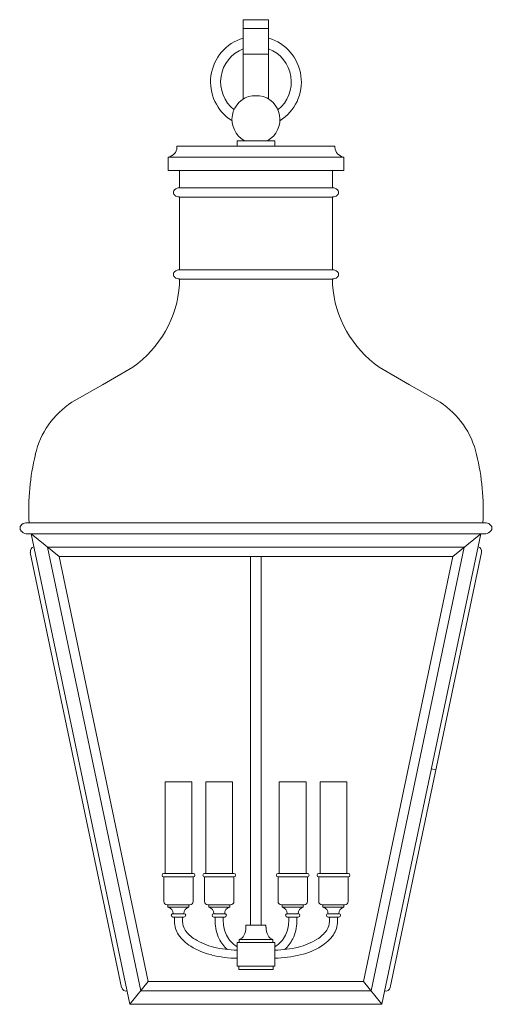
# Model space of a CAD drawing. Units: inches. Extents: x -5.5 to 16.5, y 0 to 45.9.
import ezdxf

# ---------------------------------------------------------------- set-up
doc = ezdxf.new("R2010")
doc.units = ezdxf.units.IN
doc.header["$MEASUREMENT"] = 0
doc.layers.add('Layer 1', color=7, linetype='Continuous')

msp = doc.modelspace()

# ---------------------------------------------------------------- linework, layer by layer
at = {"layer": 'Layer 1', "color": 7, "lineweight": 18}
for points in [[(4.908, 42.179), (4.908, 45.879), (6.087, 45.879), (6.087, 42.179)], [(4.908, 45.462), (6.087, 45.462)], [(4.908, 44.272), (6.087, 44.272)], [(5.668, 42.337), (5.332, 42.337)], [(1.819, 39.984), (4.618, 39.984)], [(1.819, 39.929), (1.819, 39.984)], [(4.618, 39.984), (4.618, 40.239), (6.382, 40.239), (6.382, 39.984)], [(4.618, 39.984), (6.382, 39.984)], [(4.964, 40.239), (5.498, 40.239), (6.036, 40.239)], [(6.382, 39.984), (9.181, 39.984)], [(9.181, 39.929), (9.181, 39.984)], [(1.409, 39.475), (1.409, 38.845)], [(9.591, 39.475), (1.409, 39.475)], [(9.591, 38.845), (9.591, 39.475)], [(1.409, 38.845), (9.591, 38.845)], [(1.938, 38.044), (1.938, 38.845)], [(9.061, 38.845), (9.061, 38.044)], [(1.925, 38.044), (1.938, 38.044)], [(1.938, 38.044), (9.071, 38.044)], [(9.071, 38.044), (9.061, 38.044)], [(1.938, 37.613), (1.938, 34.224), (1.925, 34.224)], [(1.925, 37.613), (1.938, 37.613)], [(1.938, 34.224), (1.938, 37.613)], [(1.938, 34.224), (1.938, 37.613)], [(9.061, 37.613), (1.938, 37.613)], [(9.061, 37.613), (9.061, 34.224)], [(9.061, 37.613), (9.061, 34.224)], [(9.071, 37.613), (9.061, 37.613)], [(9.061, 34.224), (1.938, 34.224)], [(9.071, 34.224), (9.061, 34.224)], [(1.925, 33.793), (1.938, 33.793)], [(1.938, 33.543), (1.938, 33.793)], [(1.938, 33.793), (9.061, 33.793)], [(9.061, 33.793), (9.061, 33.543)], [(9.071, 33.793), (9.061, 33.793)], [(-3.085, 28.051), (-1.653, 28.862), (-0.24, 29.69)], [(11.239, 29.69), (12.653, 28.862), (14.08, 28.051)], [(-5.226, 22.444), (16.226, 22.444)], [(-5.212, 21.93), (16.208, 21.93)], [(-4.982, 21.93), (-0.373, 0.004)], [(-4.982, 21.93), (-3.679, 20.865)], [(-0.373, 0.004), (11.373, 0.004), (15.982, 21.93)], [(14.679, 20.865), (15.982, 21.93)], [(0.133, 0.634), (10.866, 0.634), (15.208, 21.3), (-4.213, 21.3), (0.133, 0.634)], [(-0.76, 0.786), (-5.019, 21.059)], [(0.483, 1.069), (10.516, 1.069), (14.679, 20.865), (-3.679, 20.865), (0.483, 1.069)], [(5.249, 20.865), (5.249, 3.685)], [(5.746, 20.865), (5.746, 3.685)], [(11.755, 0.786), (16.019, 21.059)], [(13.675, 10.969), (13.882, 10.923)], [(1.262, 10.362), (1.262, 6.098)], [(2.514, 6.098), (2.514, 10.362), (1.262, 10.362)], [(3.159, 6.098), (3.159, 10.362), (4.411, 10.362)], [(4.411, 10.362), (4.411, 6.098)], [(6.584, 6.098), (6.584, 10.362), (7.837, 10.362)], [(7.837, 10.362), (7.837, 6.098)], [(8.486, 6.098), (8.486, 10.362), (9.738, 10.362)], [(9.738, 10.362), (9.738, 6.098)], [(1.202, 6.098), (1.262, 6.098)], [(2.514, 6.098), (1.262, 6.098)], [(2.514, 6.098), (2.569, 6.098)], [(4.471, 6.098), (3.103, 6.098)], [(7.897, 6.098), (6.529, 6.098)], [(9.798, 6.098), (8.426, 6.098)], [(1.202, 5.94), (1.202, 4.797)], [(1.202, 5.94), (2.569, 5.94)], [(2.569, 5.94), (2.569, 4.797)], [(3.103, 5.94), (3.103, 4.797)], [(3.103, 5.94), (4.471, 5.94)], [(4.471, 5.94), (4.471, 4.797)], [(6.529, 5.94), (6.529, 4.797)], [(6.529, 5.94), (7.897, 5.94)], [(7.897, 5.94), (7.897, 4.797)], [(8.426, 5.94), (8.426, 4.797)], [(8.426, 5.94), (9.798, 5.94)], [(9.798, 5.94), (9.798, 4.797)], [(2.413, 4.639), (1.358, 4.639)], [(1.395, 4.639), (1.395, 4.523)], [(1.395, 4.639), (2.376, 4.639), (2.376, 4.523)], [(3.26, 4.639), (4.314, 4.639)], [(4.277, 4.639), (3.297, 4.639), (3.297, 4.523)], [(4.277, 4.639), (4.277, 4.523)], [(6.686, 4.639), (7.74, 4.639)], [(7.703, 4.639), (6.722, 4.639), (6.722, 4.523)], [(7.703, 4.639), (7.703, 4.523)], [(8.583, 4.639), (9.642, 4.639)], [(9.6, 4.639), (8.624, 4.639), (8.624, 4.523)], [(9.6, 4.639), (9.6, 4.523)], [(1.395, 4.523), (2.376, 4.523)], [(1.63, 4.227), (2.141, 4.227)], [(3.297, 4.523), (4.277, 4.523)], [(3.532, 4.227), (4.043, 4.227)], [(6.722, 4.523), (7.703, 4.523)], [(6.957, 4.227), (7.468, 4.227)], [(8.624, 4.523), (9.6, 4.523)], [(8.859, 4.227), (9.365, 4.227)], [(1.63, 4.07), (2.141, 4.07)], [(1.699, 3.861), (1.699, 4.07)], [(2.072, 3.861), (2.072, 4.07)], [(4.043, 4.07), (3.532, 4.07)], [(3.601, 3.857), (3.601, 4.07)], [(3.974, 3.857), (3.974, 4.07)], [(5.028, 3.597), (5.028, 3.685)], [(5.967, 3.685), (5.028, 3.685)], [(5.967, 3.597), (5.967, 3.685)], [(7.468, 4.07), (6.957, 4.07)], [(7.026, 3.857), (7.026, 4.07)], [(7.399, 3.857), (7.399, 4.07)], [(9.365, 4.07), (8.859, 4.07)], [(8.923, 3.861), (8.923, 4.07)], [(9.301, 3.861), (9.301, 4.07)], [(6.382, 1.777), (4.618, 1.777), (4.618, 2.879)], [(6.382, 2.879), (5.498, 2.879), (4.618, 2.879)], [(4.715, 2.879), (4.715, 3.018)], [(4.715, 3.018), (5.498, 3.018), (6.28, 3.018)], [(6.28, 2.879), (6.28, 3.018)], [(6.382, 1.777), (6.382, 2.879)], [(6.303, 1.777), (6.303, 1.62), (4.696, 1.62), (4.696, 1.777)], [(0.483, 1.069), (-0.373, 0.004)], [(10.516, 1.069), (11.373, 0.004)]]:
    msp.add_lwpolyline(points, dxfattribs=at)
for points in [[(4.91, 45.021), (4.108, 44.787), (3.517, 44.1), (3.404, 43.267), (3.29, 42.435), (3.675, 41.613), (4.385, 41.17)], [(6.615, 41.17), (7.325, 41.613), (7.71, 42.435), (7.596, 43.267), (7.482, 44.1), (6.892, 44.787), (6.09, 45.021)], [(4.91, 44.523), (4.358, 44.31), (3.962, 43.816), (3.873, 43.228), (3.783, 42.64), (4.015, 42.049), (4.479, 41.68)], [(6.521, 41.68), (6.985, 42.049), (7.216, 42.64), (7.127, 43.228), (7.038, 43.816), (6.642, 44.31), (6.09, 44.523)], [(5.331, 42.338), (4.858, 42.265), (4.484, 41.897), (4.4, 41.423), (4.317, 40.948), (4.544, 40.474), (4.964, 40.242)], [(6.036, 40.242), (6.456, 40.474), (6.683, 40.948), (6.6, 41.423), (6.516, 41.897), (6.142, 42.265), (5.668, 42.338)], [(9.305, 10.362), (9.305, 10.362), (8.919, 10.362), (8.919, 10.362), (8.919, 10.362), (9.305, 10.362), (9.305, 10.362)], [(1.204, 6.102), (1.159, 6.102), (1.123, 6.066), (1.123, 6.021), (1.123, 5.977), (1.159, 5.94), (1.204, 5.94)], [(2.571, 5.94), (2.616, 5.94), (2.652, 5.977), (2.652, 6.021), (2.652, 6.066), (2.616, 6.102), (2.571, 6.102)], [(3.106, 6.102), (3.061, 6.102), (3.025, 6.066), (3.025, 6.021), (3.025, 5.977), (3.061, 5.94), (3.106, 5.94)], [(4.473, 5.94), (4.518, 5.94), (4.554, 5.977), (4.554, 6.021), (4.554, 6.066), (4.518, 6.102), (4.473, 6.102)], [(6.531, 6.102), (6.487, 6.102), (6.451, 6.066), (6.451, 6.021), (6.451, 5.977), (6.487, 5.94), (6.531, 5.94)], [(7.899, 5.94), (7.943, 5.94), (7.979, 5.977), (7.979, 6.021), (7.979, 6.066), (7.943, 6.102), (7.899, 6.102)], [(8.428, 6.102), (8.384, 6.102), (8.348, 6.066), (8.348, 6.021), (8.348, 5.977), (8.384, 5.94), (8.428, 5.94)], [(9.8, 5.94), (9.845, 5.94), (9.881, 5.977), (9.881, 6.021), (9.881, 6.066), (9.845, 6.102), (9.8, 6.102)], [(1.632, 4.232), (1.588, 4.232), (1.552, 4.195), (1.552, 4.151), (1.552, 4.106), (1.588, 4.07), (1.632, 4.07)], [(2.143, 4.07), (2.188, 4.07), (2.224, 4.106), (2.224, 4.151), (2.224, 4.195), (2.188, 4.232), (2.143, 4.232)], [(3.534, 4.232), (3.489, 4.232), (3.453, 4.195), (3.453, 4.151), (3.453, 4.106), (3.489, 4.07), (3.534, 4.07)], [(4.045, 4.07), (4.089, 4.07), (4.125, 4.106), (4.125, 4.151), (4.125, 4.195), (4.089, 4.232), (4.045, 4.232)], [(6.96, 4.232), (6.915, 4.232), (6.879, 4.195), (6.879, 4.151), (6.879, 4.106), (6.915, 4.07), (6.96, 4.07)], [(7.471, 4.07), (7.515, 4.07), (7.551, 4.106), (7.551, 4.151), (7.551, 4.195), (7.515, 4.232), (7.471, 4.232)], [(8.861, 4.232), (8.817, 4.232), (8.781, 4.195), (8.781, 4.151), (8.781, 4.106), (8.817, 4.07), (8.861, 4.07)], [(9.368, 4.07), (9.412, 4.07), (9.448, 4.106), (9.448, 4.151), (9.448, 4.195), (9.412, 4.232), (9.368, 4.232)]]:
    msp.add_open_spline(points, degree=3, knots=[0, 0, 0, 0, 1, 1, 1, 2, 2, 2, 2], dxfattribs=at)
for points in [[(1.409, 39.476), (1.635, 39.512), (1.805, 39.702), (1.818, 39.932)], [(9.182, 39.932), (9.195, 39.702), (9.365, 39.512), (9.591, 39.476)], [(1.725, 37.977), (1.682, 37.941), (1.656, 37.889), (1.653, 37.834)], [(1.653, 37.833), (1.656, 37.777), (1.682, 37.725), (1.725, 37.69)], [(1.929, 38.048), (1.856, 38.045), (1.785, 38.019), (1.727, 37.974)], [(1.727, 37.693), (1.785, 37.648), (1.856, 37.622), (1.929, 37.618)], [(9.277, 37.974), (9.219, 38.019), (9.149, 38.045), (9.075, 38.048)], [(9.075, 37.618), (9.149, 37.622), (9.219, 37.648), (9.277, 37.693)], [(9.351, 37.834), (9.349, 37.889), (9.322, 37.941), (9.279, 37.977)], [(9.279, 37.69), (9.322, 37.725), (9.349, 37.777), (9.351, 37.833)], [(1.725, 34.157), (1.682, 34.121), (1.656, 34.069), (1.653, 34.013)], [(1.653, 34.013), (1.656, 33.957), (1.682, 33.905), (1.725, 33.87)], [(1.929, 34.228), (1.856, 34.225), (1.785, 34.199), (1.727, 34.154)], [(9.277, 34.154), (9.219, 34.199), (9.149, 34.225), (9.075, 34.228)], [(9.351, 34.013), (9.349, 34.069), (9.322, 34.121), (9.279, 34.157)], [(9.279, 33.87), (9.322, 33.905), (9.349, 33.957), (9.351, 34.013)], [(-0.236, 29.693), (1.03, 30.582), (1.83, 31.998), (1.939, 33.547)], [(1.727, 33.873), (1.785, 33.827), (1.856, 33.801), (1.929, 33.798)], [(9.065, 33.547), (9.175, 31.998), (9.974, 30.582), (11.241, 29.693)], [(9.075, 33.798), (9.149, 33.801), (9.219, 33.827), (9.277, 33.873)], [(-3.083, 28.055), (-3.943, 27.497), (-4.554, 26.623), (-4.784, 25.62)], [(15.784, 25.621), (15.553, 26.624), (14.943, 27.497), (14.082, 28.055)], [(-4.783, 25.62), (-5.033, 24.581), (-5.132, 23.511), (-5.078, 22.443)], [(16.083, 22.443), (16.137, 23.511), (16.037, 24.581), (15.788, 25.62)], [(-5.451, 22.319), (-5.513, 22.245), (-5.513, 22.137), (-5.451, 22.064)], [(-5.227, 22.444), (-5.316, 22.431), (-5.398, 22.386), (-5.456, 22.317)], [(-5.456, 22.061), (-5.394, 21.988), (-5.305, 21.941), (-5.21, 21.931)], [(16.21, 21.931), (16.305, 21.941), (16.393, 21.988), (16.456, 22.061)], [(16.456, 22.317), (16.397, 22.386), (16.316, 22.431), (16.227, 22.444)], [(16.456, 22.064), (16.518, 22.137), (16.518, 22.245), (16.456, 22.319)], [(-4.849, 21.314), (-4.964, 21.289), (-5.038, 21.177), (-5.015, 21.061)], [(16.019, 21.061), (16.042, 21.177), (15.968, 21.289), (15.854, 21.314)], [(1.202, 4.799), (1.202, 4.711), (1.273, 4.639), (1.361, 4.639)], [(2.415, 4.639), (2.503, 4.639), (2.574, 4.711), (2.574, 4.799)], [(3.103, 4.799), (3.103, 4.711), (3.174, 4.639), (3.262, 4.639)], [(4.317, 4.639), (4.404, 4.639), (4.475, 4.711), (4.475, 4.799)], [(6.529, 4.799), (6.529, 4.711), (6.6, 4.639), (6.688, 4.639)], [(7.742, 4.639), (7.83, 4.639), (7.901, 4.711), (7.901, 4.799)], [(8.426, 4.799), (8.426, 4.711), (8.497, 4.639), (8.585, 4.639)], [(9.644, 4.639), (9.732, 4.639), (9.803, 4.711), (9.803, 4.799)], [(1.634, 4.23), (1.643, 4.374), (1.542, 4.502), (1.4, 4.524)], [(2.375, 4.524), (2.234, 4.502), (2.133, 4.374), (2.142, 4.23)], [(3.531, 4.23), (3.54, 4.374), (3.439, 4.502), (3.297, 4.524)], [(4.277, 4.524), (4.135, 4.502), (4.034, 4.374), (4.043, 4.23)], [(6.957, 4.23), (6.966, 4.374), (6.864, 4.502), (6.723, 4.524)], [(7.703, 4.524), (7.561, 4.502), (7.46, 4.374), (7.469, 4.23)], [(8.858, 4.23), (8.867, 4.374), (8.766, 4.502), (8.625, 4.524)], [(9.604, 4.524), (9.463, 4.502), (9.362, 4.374), (9.37, 4.23)], [(1.699, 3.864), (1.701, 3.643), (1.768, 3.428), (1.891, 3.246)], [(2.077, 3.865), (2.078, 3.721), (2.122, 3.581), (2.202, 3.461)], [(3.601, 3.858), (3.601, 3.58), (3.664, 3.306), (3.786, 3.056)], [(3.978, 3.858), (3.978, 3.639), (4.028, 3.422), (4.125, 3.224)], [(6.88, 3.224), (6.976, 3.422), (7.026, 3.639), (7.026, 3.858)], [(7.218, 3.056), (7.34, 3.306), (7.404, 3.58), (7.404, 3.858)], [(8.798, 3.461), (8.878, 3.581), (8.922, 3.721), (8.923, 3.865)], [(9.109, 3.246), (9.232, 3.428), (9.299, 3.643), (9.301, 3.864)], [(1.89, 3.246), (2.041, 3.028), (2.236, 2.845), (2.462, 2.709)], [(2.201, 3.461), (2.321, 3.288), (2.477, 3.143), (2.657, 3.034)], [(4.126, 3.224), (4.233, 3.007), (4.398, 2.824), (4.604, 2.697)], [(4.935, 3.204), (4.996, 3.327), (5.03, 3.462), (5.032, 3.6)], [(5.972, 3.6), (5.975, 3.462), (6.008, 3.327), (6.069, 3.204)], [(6.401, 2.697), (6.606, 2.824), (6.772, 3.007), (6.879, 3.224)], [(8.343, 3.034), (8.523, 3.143), (8.679, 3.288), (8.799, 3.461)], [(8.538, 2.709), (8.764, 2.845), (8.959, 3.028), (9.11, 3.246)], [(2.659, 3.033), (2.928, 2.868), (3.221, 2.746), (3.528, 2.671)], [(3.787, 3.056), (3.881, 2.866), (4.01, 2.695), (4.167, 2.553)], [(4.719, 3.02), (4.814, 3.049), (4.893, 3.116), (4.936, 3.206)], [(6.068, 3.206), (6.112, 3.116), (6.19, 3.049), (6.285, 3.02)], [(6.838, 2.553), (6.995, 2.695), (7.123, 2.866), (7.217, 3.056)], [(7.477, 2.671), (7.783, 2.746), (8.076, 2.868), (8.346, 3.033)], [(2.463, 2.708), (2.766, 2.524), (3.094, 2.387), (3.437, 2.303)], [(3.438, 2.301), (3.825, 2.203), (4.222, 2.152), (4.62, 2.148)], [(3.53, 2.669), (3.887, 2.579), (4.254, 2.532), (4.622, 2.528)], [(4.602, 2.697), (4.608, 2.694), (4.614, 2.69), (4.621, 2.686)], [(6.381, 2.153), (6.78, 2.157), (7.177, 2.208), (7.564, 2.305)], [(6.382, 2.528), (6.75, 2.532), (7.117, 2.579), (7.475, 2.669)], [(6.384, 2.686), (6.39, 2.69), (6.396, 2.694), (6.403, 2.697)], [(7.567, 2.303), (7.91, 2.387), (8.239, 2.524), (8.541, 2.708)], [(-0.755, 0.788), (-0.729, 0.673), (-0.616, 0.6), (-0.501, 0.624)], [(11.506, 0.624), (11.621, 0.6), (11.733, 0.673), (11.759, 0.788)]]:
    msp.add_open_spline(points, degree=3, dxfattribs=at)

doc.saveas('drawing.dxf')
